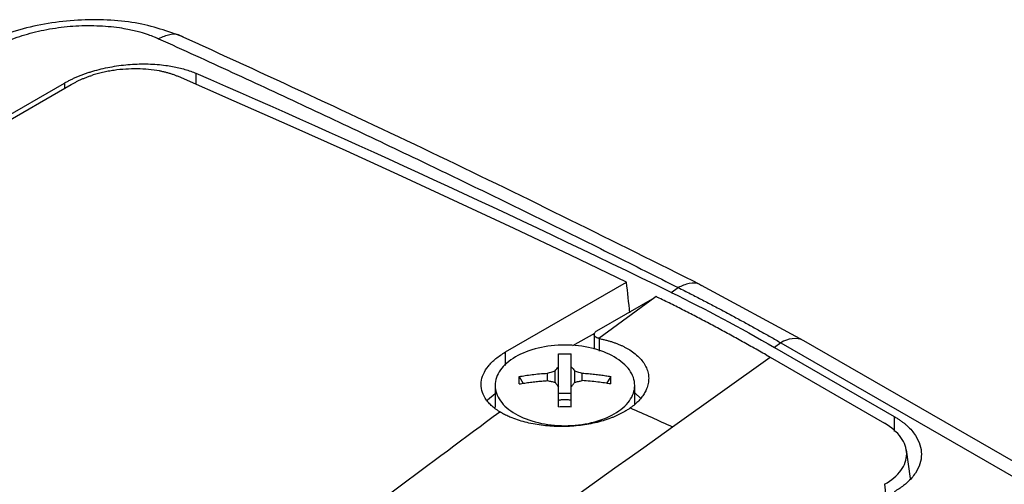
# Model space of a CAD drawing. Units: millimetres. Extents: x 14450 to 16959, y -367 to 1815.
# Drawn here: x 16344 to 16397, y 1406 to 1431 of the extents above; entities that cross this region are included whole.
import ezdxf

# ---------------------------------------------------------------- set-up
doc = ezdxf.new("R2010")
doc.units = ezdxf.units.MM

msp = doc.modelspace()

# ---------------------------------------------------------------- linework, layer by layer
at = {"color": 8, "linetype": 'Continuous', "lineweight": 25}
for p, q in [((16353.593, 1427.695), (16353.593, 1428.282)), ((16346.522, 1427.766), (16346.522, 1427.481)), ((16375.259, 1413.356), (16375.259, 1414.034)), ((16370.21, 1412.596), (16370.21, 1413.319)), ((16391.07, 1409.856), (16391.07, 1409.047)), ((16390.56, 1406.21), (16390.624, 1405.557))]:
    msp.add_line(p, q, dxfattribs=at)
at = {"color": 7, "linetype": 'Continuous', "lineweight": 25}
for p, q in [((16325.315, 1415.238), (16346.876, 1427.685)), ((16325.396, 1415.57), (16346.522, 1427.766)), ((16370.21, 1413.319), (16376.701, 1417.066)), ((16379.107, 1416.514), (16379.471, 1416.781)), ((16386.232, 1413.923), (16380.736, 1416.898)), ((16375.113, 1414.458), (16378.215, 1416.249)), ((16378.215, 1416.249), (16375.221, 1414.043)), ((16378.292, 1416.293), (16378.215, 1416.249)), ((16374.981, 1414.318), (16373.806, 1413.64)), ((16374.967, 1414.301), (16374.967, 1413.469)), ((16384.996, 1413.809), (16384.649, 1413.563)), ((16384.996, 1413.809), (16461.565, 1369.607)), ((16462.8, 1369.721), (16386.23, 1413.924)), ((16384.649, 1413.563), (16391.07, 1409.856)), ((16379.171, 1409.298), (16384.412, 1413.035)), ((16384.195, 1413.16), (16384.412, 1413.035)), ((16384.412, 1413.035), (16390.56, 1409.486)), ((16372.465, 1411.781), (16372.465, 1412.179)), ((16372.862, 1411.688), (16372.862, 1412.301)), ((16373.047, 1410.767), (16373.047, 1412.516)), ((16373.737, 1410.767), (16373.737, 1412.516)), ((16373.923, 1411.688), (16373.923, 1412.301)), ((16374.32, 1411.781), (16374.32, 1412.179)), ((16370.931, 1412), (16371.158, 1411.629)), ((16375.854, 1412), (16375.627, 1411.629)), ((16369.642, 1411.526), (16369.642, 1410.342)), ((16377.142, 1410.523), (16377.142, 1411.526)), ((16377.464, 1410.823), (16377.142, 1411.132)), ((16369.642, 1411.074), (16369.236, 1410.722)), ((16373.737, 1411.08), (16373.047, 1411.08)), ((16391.959, 1406.521), (16391.727, 1408.067))]:
    msp.add_line(p, q, dxfattribs=at)
at = {"color": 7, "linetype": 'Continuous', "lineweight": 25, "flags": 128}
msp.add_lwpolyline([(16376.701, 1417.066), (16373.688, 1418.515), (16370.676, 1419.944), (16367.665, 1421.354), (16364.656, 1422.744), (16361.649, 1424.115), (16358.643, 1425.467), (16355.64, 1426.799), (16352.638, 1428.111)], dxfattribs=at)
at = {"color": 8, "linetype": 'Continuous', "lineweight": 25}
msp.add_arc((16385.713, 1412.786), 1.25, 65.5889, 125.0499, dxfattribs=at)
at = {"color": 7, "linetype": 'Continuous', "lineweight": 25}
for points, knots in [([(16352.891, 1430.243), (16352.079, 1430.537), (16350.857, 1430.98), (16348.823, 1431.171), (16347.237, 1431.164), (16345.636, 1430.987), (16344.102, 1430.651), (16342.68, 1430.18), (16341.897, 1429.77), (16341.506, 1429.566)], [0, 0, 0, 0, 0.249296, 0.374743, 0.50029, 0.625806, 0.75101, 0.875795, 1, 1, 1, 1]), ([(16342.514, 1429.561), (16342.574, 1429.596), (16342.689, 1429.661), (16342.863, 1429.752), (16343.027, 1429.834), (16343.181, 1429.905), (16343.322, 1429.968), (16343.581, 1430.078), (16343.977, 1430.227), (16344.723, 1430.461), (16345.724, 1430.693), (16346.991, 1430.849), (16348.264, 1430.869), (16349.244, 1430.783), (16350.007, 1430.652), (16350.523, 1430.529), (16350.985, 1430.384), (16351.314, 1430.261), (16351.495, 1430.183), (16351.573, 1430.149)], [0, 0, 0, 0, 0.024856, 0.047811, 0.06886, 0.088004, 0.105241, 0.120573, 0.18103, 0.241416, 0.364051, 0.48849, 0.615921, 0.742448, 0.793121, 0.86892, 0.923311, 0.967017, 1, 1, 1, 1]), ([(16351.573, 1430.149), (16352.233, 1429.849), (16353.553, 1429.25), (16355.535, 1428.34), (16357.519, 1427.422), (16359.505, 1426.496), (16361.493, 1425.562), (16363.483, 1424.62), (16365.973, 1423.431), (16368.964, 1421.989), (16372.459, 1420.28), (16375.961, 1418.547), (16378.301, 1417.37), (16379.471, 1416.781)], [0, 0, 0, 0, 0.071433, 0.142866, 0.214299, 0.285731, 0.357163, 0.428595, 0.500026, 0.62495, 0.749921, 0.874938, 1, 1, 1, 1]), ([(16380.736, 1416.898), (16376.033, 1419.242), (16366.627, 1423.931), (16357.319, 1428.208), (16352.665, 1430.346)], [0, 0, 0, 0, 0.500006, 1, 1, 1, 1]), ([(16346.522, 1427.766), (16346.575, 1427.795), (16346.68, 1427.854), (16346.845, 1427.939), (16347.015, 1428.021), (16347.19, 1428.099), (16347.371, 1428.173), (16347.558, 1428.243), (16347.749, 1428.31), (16347.947, 1428.374), (16348.379, 1428.501), (16349.077, 1428.661), (16350.054, 1428.781), (16351.032, 1428.806), (16351.787, 1428.745), (16352.323, 1428.66), (16352.668, 1428.588), (16352.996, 1428.501), (16353.307, 1428.401), (16353.498, 1428.322), (16353.593, 1428.282)], [0, 0, 0, 0, 0.027968, 0.055759, 0.083428, 0.111029, 0.138617, 0.166246, 0.193972, 0.221849, 0.249929, 0.374083, 0.498099, 0.6227, 0.747471, 0.798299, 0.848651, 0.898841, 0.949186, 1, 1, 1, 1]), ([(16346.876, 1427.685), (16346.923, 1427.712), (16347.016, 1427.765), (16347.164, 1427.84), (16347.317, 1427.914), (16347.476, 1427.984), (16347.64, 1428.052), (16347.81, 1428.116), (16347.926, 1428.156), (16347.984, 1428.176)], [0, 0, 0, 0, 0.1417253, 0.2838204, 0.4262899, 0.5691382, 0.7123697, 0.8559889, 1, 1, 1, 1]), ([(16352.638, 1428.111), (16352.587, 1428.132), (16352.485, 1428.175), (16352.324, 1428.233), (16352.157, 1428.286), (16351.984, 1428.334), (16351.805, 1428.376), (16351.497, 1428.439), (16351.044, 1428.503), (16350.434, 1428.535), (16349.809, 1428.519), (16349.286, 1428.464), (16348.874, 1428.398), (16348.57, 1428.336), (16348.272, 1428.263), (16348.081, 1428.205), (16347.984, 1428.176)], [0, 0, 0, 0, 0.042492, 0.084668, 0.126641, 0.16852, 0.21042, 0.252453, 0.378064, 0.502785, 0.626497, 0.751005, 0.813259, 0.875256, 0.937377, 1, 1, 1, 1]), ([(16379.471, 1416.781), (16379.691, 1416.671), (16380.126, 1416.451), (16380.775, 1416.117), (16381.412, 1415.784), (16382.038, 1415.452), (16382.652, 1415.12), (16383.255, 1414.79), (16383.845, 1414.462), (16384.424, 1414.136), (16384.807, 1413.917), (16384.996, 1413.809)], [0, 0, 0, 0, 0.120426, 0.238524, 0.354293, 0.467733, 0.578843, 0.687626, 0.79408, 0.898205, 1, 1, 1, 1]), ([(16384.195, 1413.16), (16383.955, 1413.297), (16383.475, 1413.572), (16382.755, 1413.973), (16382.036, 1414.367), (16381.318, 1414.753), (16380.6, 1415.131), (16379.883, 1415.501), (16379.167, 1415.863), (16378.691, 1416.098), (16378.452, 1416.215)], [0, 0, 0, 0, 0.125326, 0.250557, 0.375694, 0.500738, 0.62569, 0.750551, 0.87532, 1, 1, 1, 1]), ([(16375.221, 1414.043), (16375.201, 1414.049), (16375.161, 1414.06), (16375.111, 1414.082), (16375.071, 1414.105), (16375.04, 1414.128), (16375.017, 1414.149), (16375, 1414.169), (16374.988, 1414.187), (16374.981, 1414.202), (16374.976, 1414.213), (16374.973, 1414.222), (16374.966, 1414.248), (16374.965, 1414.293), (16374.992, 1414.355), (16375.041, 1414.411), (16375.089, 1414.443), (16375.113, 1414.458)], [0, 0, 0, 0, 0.079645, 0.152526, 0.21864, 0.277985, 0.330557, 0.376355, 0.415378, 0.447623, 0.47309, 0.491777, 0.503684, 0.634877, 0.76131, 0.883008, 1, 1, 1, 1]), ([(16375.259, 1414.034), (16375.322, 1414.021), (16375.447, 1413.995), (16375.628, 1413.95), (16375.804, 1413.901), (16375.974, 1413.848), (16376.138, 1413.789), (16376.297, 1413.726), (16376.45, 1413.659), (16376.597, 1413.586), (16376.739, 1413.51), (16376.94, 1413.389), (16377.182, 1413.216), (16377.434, 1412.981), (16377.634, 1412.729), (16377.78, 1412.463), (16377.87, 1412.188), (16377.902, 1411.908), (16377.876, 1411.624), (16377.797, 1411.36), (16377.681, 1411.118), (16377.539, 1410.902), (16377.362, 1410.695), (16377.153, 1410.495), (16376.988, 1410.372), (16376.905, 1410.31)], [0, 0, 0, 0, 0.025426, 0.05065, 0.075724, 0.100701, 0.125633, 0.150575, 0.17558, 0.2007, 0.225988, 0.251495, 0.314139, 0.376426, 0.438584, 0.500843, 0.562998, 0.624997, 0.687165, 0.749865, 0.800422, 0.850294, 0.899899, 0.94966, 1, 1, 1, 1]), ([(16369.896, 1410.105), (16369.853, 1410.132), (16369.767, 1410.186), (16369.649, 1410.271), (16369.539, 1410.358), (16369.437, 1410.448), (16369.343, 1410.541), (16369.258, 1410.637), (16369.181, 1410.735), (16369.044, 1410.937), (16368.905, 1411.254), (16368.874, 1411.693), (16368.992, 1412.136), (16369.218, 1412.495), (16369.464, 1412.768), (16369.681, 1412.962), (16369.927, 1413.148), (16370.116, 1413.262), (16370.21, 1413.319)], [0, 0, 0, 0, 0.031498, 0.062793, 0.093951, 0.125037, 0.156117, 0.187257, 0.218523, 0.24998, 0.375313, 0.500556, 0.62595, 0.751707, 0.813991, 0.875783, 0.937611, 1, 1, 1, 1]), ([(16376.044, 1413.054), (16375.697, 1413.254), (16375.281, 1413.415), (16374.374, 1413.631), (16373.883, 1413.688), (16372.902, 1413.688), (16372.411, 1413.631), (16371.504, 1413.415), (16371.088, 1413.254), (16370.741, 1413.054)], [0, 0, 0, 0, 0.25, 0.25, 0.5, 0.5, 0.75, 0.75, 1, 1, 1, 1]), ([(16373.047, 1413.222), (16373.161, 1413.225), (16373.391, 1413.23), (16373.621, 1413.225), (16373.737, 1413.222)], [0, 0, 0, 0, 0.495194, 1, 1, 1, 1]), ([(16373.047, 1412.516), (16373.047, 1412.575), (16373.047, 1412.69), (16373.047, 1412.846), (16373.047, 1412.986), (16373.047, 1413.111), (16373.047, 1413.186), (16373.047, 1413.222)], [0, 0, 0, 0, 0.226538, 0.439801, 0.639791, 0.826517, 1, 1, 1, 1]), ([(16373.737, 1412.516), (16373.737, 1412.568), (16373.737, 1412.673), (16373.737, 1412.821), (16373.737, 1412.962), (16373.737, 1413.097), (16373.737, 1413.18), (16373.737, 1413.222)], [0, 0, 0, 0, 0.2001338, 0.4000669, 0.5999331, 0.7998662, 1, 1, 1, 1]), ([(16370.741, 1413.054), (16370.394, 1412.853), (16370.116, 1412.613), (16369.74, 1412.09), (16369.642, 1411.806), (16369.642, 1411.24), (16369.74, 1410.956), (16370.116, 1410.433), (16370.394, 1410.193), (16370.741, 1409.992)], [0, 0, 0, 0, 0.25, 0.25, 0.5, 0.5, 0.75, 0.75, 1, 1, 1, 1]), ([(16376.044, 1409.992), (16376.391, 1410.193), (16376.669, 1410.433), (16377.045, 1410.956), (16377.142, 1411.24), (16377.142, 1411.806), (16377.045, 1412.09), (16376.669, 1412.613), (16376.391, 1412.853), (16376.044, 1413.054)], [0, 0, 0, 0, 0.25, 0.25, 0.5, 0.5, 0.75, 0.75, 1, 1, 1, 1]), ([(16370.931, 1412), (16371.042, 1412.019), (16371.274, 1412.057), (16371.641, 1412.105), (16372.041, 1412.149), (16372.32, 1412.169), (16372.465, 1412.179)], [0, 0, 0, 0, 0.218923, 0.458546, 0.718903, 1, 1, 1, 1]), ([(16374.32, 1412.179), (16374.435, 1412.171), (16374.659, 1412.156), (16374.984, 1412.123), (16375.291, 1412.086), (16375.579, 1412.046), (16375.764, 1412.015), (16375.854, 1412)], [0, 0, 0, 0, 0.222993, 0.434502, 0.634509, 0.823008, 1, 1, 1, 1]), ([(16370.931, 1411.602), (16370.93, 1411.671), (16370.928, 1411.807), (16370.93, 1411.937), (16370.931, 1412)], [0, 0, 0, 0, 0.5048058, 1, 1, 1, 1]), ([(16370.931, 1411.602), (16371.033, 1411.619), (16371.235, 1411.652), (16371.541, 1411.694), (16371.848, 1411.73), (16372.156, 1411.76), (16372.362, 1411.774), (16372.465, 1411.781)], [0, 0, 0, 0, 0.200134, 0.400067, 0.599933, 0.799866, 1, 1, 1, 1]), ([(16375.854, 1411.602), (16375.743, 1411.62), (16375.51, 1411.658), (16375.144, 1411.707), (16374.744, 1411.751), (16374.465, 1411.771), (16374.32, 1411.781)], [0, 0, 0, 0, 0.218923, 0.458546, 0.718903, 1, 1, 1, 1]), ([(16373.047, 1410.38), (16373.047, 1410.464), (16373.047, 1410.638), (16373.047, 1410.9), (16373.047, 1411.173), (16373.047, 1411.352), (16373.047, 1411.445)], [0, 0, 0, 0, 0.223039, 0.464057, 0.723054, 1, 1, 1, 1]), ([(16373.737, 1410.38), (16373.737, 1410.456), (16373.737, 1410.606), (16373.737, 1410.824), (16373.737, 1411.037), (16373.737, 1411.245), (16373.737, 1411.378), (16373.737, 1411.445)], [0, 0, 0, 0, 0.200134, 0.400067, 0.599933, 0.799866, 1, 1, 1, 1]), ([(16373.037, 1410.729), (16373.066, 1410.736), (16373.123, 1410.748), (16373.212, 1410.761), (16373.301, 1410.769), (16373.391, 1410.771), (16373.481, 1410.769), (16373.571, 1410.761), (16373.661, 1410.748), (16373.719, 1410.736), (16373.747, 1410.729)], [0, 0, 0, 0, 0.126238, 0.250871, 0.37509, 0.500099, 0.618965, 0.74569, 0.874756, 1, 1, 1, 1]), ([(16324.937, 1375.832), (16325.897, 1376.586), (16327.803, 1378.084), (16330.649, 1380.31), (16333.459, 1382.499), (16337.08, 1385.307), (16341.602, 1388.791), (16347.105, 1392.994), (16352.791, 1397.305), (16358.529, 1401.627), (16364.242, 1405.906), (16368.019, 1408.711), (16369.896, 1410.105)], [0, 0, 0, 0, 0.065332, 0.129685, 0.193057, 0.25545, 0.374006, 0.49686, 0.623059, 0.752117, 0.876827, 1, 1, 1, 1]), ([(16376.574, 1410.1), (16376.53, 1410.075), (16376.44, 1410.025), (16376.299, 1409.954), (16376.154, 1409.886), (16376.003, 1409.822), (16375.77, 1409.73), (16375.445, 1409.621), (16375.015, 1409.508), (16374.569, 1409.419), (16373.956, 1409.336), (16373.169, 1409.295), (16372.388, 1409.343), (16371.788, 1409.43), (16371.355, 1409.521), (16370.944, 1409.635), (16370.602, 1409.756), (16370.324, 1409.875), (16370.099, 1409.985), (16369.964, 1410.065), (16369.896, 1410.105)], [0, 0, 0, 0, 0.024909, 0.049765, 0.074611, 0.099491, 0.124448, 0.186612, 0.248869, 0.311123, 0.373291, 0.497692, 0.622629, 0.68536, 0.74822, 0.811169, 0.874048, 0.916071, 0.957987, 1, 1, 1, 1]), ([(16376.905, 1410.31), (16376.852, 1410.273), (16376.747, 1410.201), (16376.632, 1410.133), (16376.574, 1410.1)], [0, 0, 0, 0, 0.501216, 1, 1, 1, 1]), ([(16370.741, 1409.992), (16371.088, 1409.792), (16371.504, 1409.631), (16372.411, 1409.414), (16372.902, 1409.358), (16373.883, 1409.358), (16374.374, 1409.414), (16375.281, 1409.631), (16375.697, 1409.792), (16376.044, 1409.992)], [0, 0, 0, 0, 0.25, 0.25, 0.5, 0.5, 0.75, 0.75, 1, 1, 1, 1]), ([(16391.07, 1409.856), (16391.125, 1409.824), (16391.233, 1409.76), (16391.385, 1409.66), (16391.527, 1409.558), (16391.659, 1409.454), (16391.83, 1409.305), (16392.025, 1409.102), (16392.272, 1408.768), (16392.48, 1408.341), (16392.562, 1407.825), (16392.48, 1407.31), (16392.272, 1406.886), (16392.025, 1406.554), (16391.806, 1406.328), (16391.573, 1406.135), (16391.337, 1405.967), (16391.16, 1405.863), (16391.07, 1405.81)], [0, 0, 0, 0, 0.029856, 0.059196, 0.088075, 0.116554, 0.144694, 0.206508, 0.270171, 0.38601, 0.500008, 0.61394, 0.729847, 0.793448, 0.855326, 0.902374, 0.950507, 1, 1, 1, 1]), ([(16330.431, 1373.613), (16338.401, 1379.627), (16346.465, 1385.6), (16362.726, 1397.49), (16370.923, 1403.405), (16379.171, 1409.298)], [0, 0, 0, 0, 0.5, 0.5, 1, 1, 1, 1]), ([(16390.56, 1406.21), (16390.935, 1406.422), (16391.235, 1406.678), (16391.64, 1407.236), (16391.746, 1407.539), (16391.746, 1408.145), (16391.64, 1408.449), (16391.235, 1409.011), (16390.935, 1409.27), (16390.56, 1409.486)], [0, 0, 0, 0, 0.25, 0.25, 0.5, 0.5, 0.75, 0.75, 1, 1, 1, 1])]:
    msp.add_open_spline(points, degree=3, knots=knots, dxfattribs=at)
at = {"color": 8, "linetype": 'Continuous', "lineweight": 25}
for points, knots in [([(16352.827, 1430.259), (16352.812, 1430.27), (16352.641, 1430.404), (16352.194, 1430.405), (16351.776, 1430.233), (16351.573, 1430.149)], [0, 0, 0, 0, 0.0447002, 0.5370505, 1, 1, 1, 1]), ([(16380.723, 1416.878), (16380.696, 1416.9), (16380.522, 1417.04), (16380.077, 1417.041), (16379.669, 1416.866), (16379.471, 1416.781)], [0, 0, 0, 0, 0.0889316, 0.558113, 1, 1, 1, 1])]:
    msp.add_open_spline(points, degree=3, knots=knots, dxfattribs=at)
at = {"color": 7, "linetype": 'Continuous', "lineweight": 25}
for points in [[(16379.107, 1416.514), (16370.585, 1420.67), (16362.077, 1424.594), (16353.593, 1428.282)], [(16376.883, 1415.416), (16376.822, 1415.966), (16376.762, 1416.516), (16376.701, 1417.066)], [(16379.107, 1416.514), (16380.951, 1415.615), (16382.8, 1414.63), (16384.649, 1413.563)], [(16378.452, 1416.215), (16378.399, 1416.241), (16378.346, 1416.267), (16378.292, 1416.293)], [(16375.221, 1414.043), (16375.234, 1414.04), (16375.247, 1414.037), (16375.259, 1414.034)], [(16372.465, 1412.179), (16372.597, 1412.222), (16372.729, 1412.262), (16372.862, 1412.301)], [(16372.862, 1412.301), (16372.924, 1412.375), (16372.986, 1412.446), (16373.047, 1412.516)], [(16373.737, 1412.516), (16373.799, 1412.446), (16373.861, 1412.375), (16373.923, 1412.301)], [(16373.923, 1412.301), (16374.055, 1412.263), (16374.188, 1412.222), (16374.32, 1412.179)], [(16372.465, 1411.781), (16372.531, 1411.766), (16372.663, 1411.737), (16372.796, 1411.705), (16372.862, 1411.688)], [(16372.862, 1411.688), (16372.893, 1411.649), (16372.955, 1411.569), (16373.017, 1411.486), (16373.047, 1411.445)], [(16373.737, 1411.445), (16373.768, 1411.486), (16373.83, 1411.569), (16373.892, 1411.649), (16373.923, 1411.688)], [(16373.923, 1411.688), (16373.989, 1411.705), (16374.122, 1411.737), (16374.254, 1411.766), (16374.32, 1411.781)], [(16375.854, 1411.602), (16375.855, 1411.67), (16375.857, 1411.807), (16375.855, 1411.936), (16375.854, 1412)], [(16373.047, 1410.38), (16373.162, 1410.382), (16373.392, 1410.384), (16373.622, 1410.382), (16373.737, 1410.38)], [(16376.905, 1410.31), (16377.66, 1409.983), (16378.415, 1409.646), (16379.171, 1409.298)]]:
    msp.add_open_spline(points, degree=3, dxfattribs=at)

doc.saveas('drawing.dxf')
